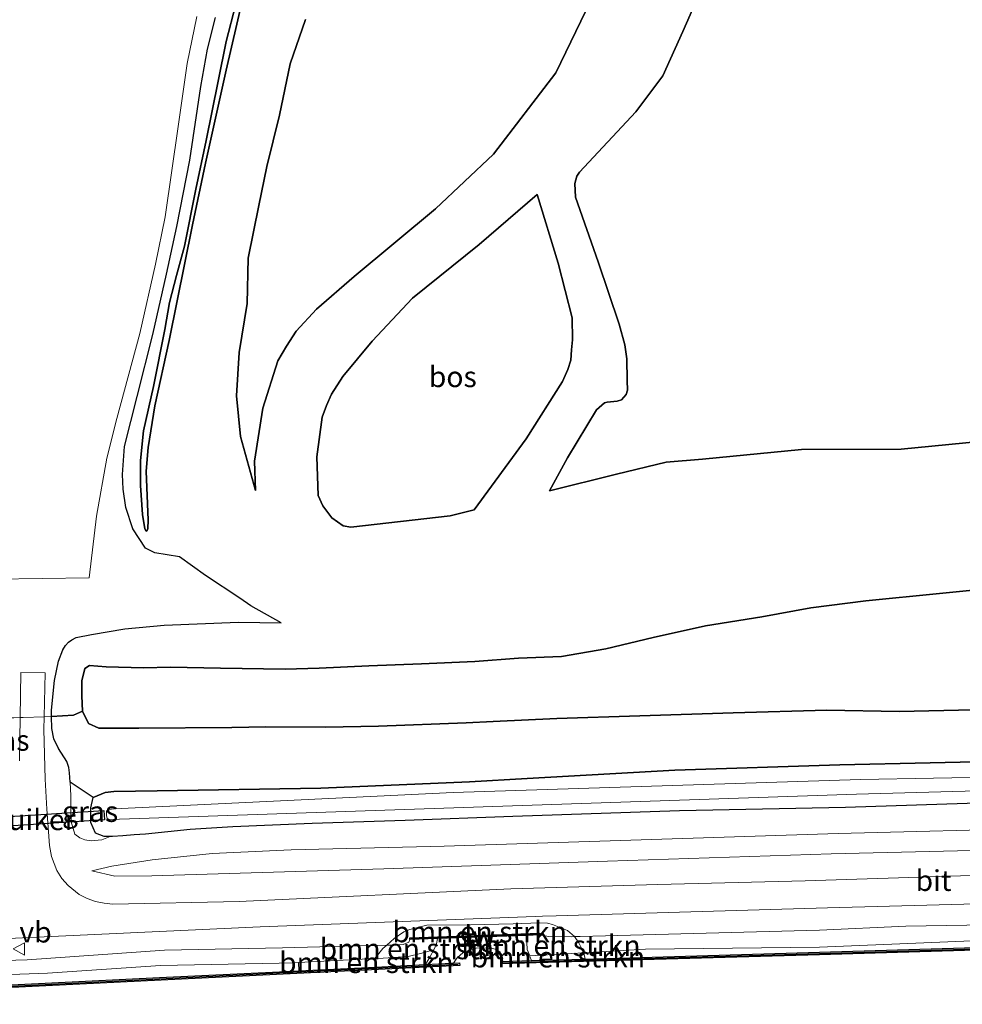
# Model space of a CAD drawing. Units: metres. Extents: x 209987 to 220001, y 463259 to 466284.
# Drawn here: x 215804 to 215918, y 464574 to 464692 of the extents above; entities that cross this region are included whole.
import ezdxf
from ezdxf.enums import TextEntityAlignment as Align

# ---------------------------------------------------------------- set-up
doc = ezdxf.new("R2010")
doc.units = ezdxf.units.M
doc.linetypes.add('IE-TERREINAFSCHEIDING', pattern=[10, 8, -2])
doc.layers.get('0').update_dxf_attribs({"lineweight": 25})
for name, color, linetype, lineweight in [('B-ME-GC-DAMWAND-GV-B6', 10, 'Continuous', 25), ('B-ME-GC-DAMWAND-L-B1', 10, 'Continuous', 25), ('B-ME-GR-BOMENSTRUIKEN-GV-B6', 93, 'Continuous', 18), ('B-ME-GR-BOS-GV-B6', 10, 'Continuous', 25), ('B-ME-GW-INSTEEKWATERGANG-L-B1', 10, 'Continuous', 25), ('B-ME-GW-KRUINLIJN-L-B1', 93, 'Continuous', 18), ('B-ME-GW-TEENLIJN-L-B1', 93, 'Continuous', 18), ('B-ME-IE-GRASLAND-GV-B6', 93, 'Continuous', 18), ('B-ME-IE-GRONDWERKLIJN-GROND_INGERICHT-GV-B6', 253, 'Continuous', 18), ('B-ME-IE-TERREINAFSCHEIDING-DOORGANG-L-B1', 8, 'IE-TERREINAFSCHEIDING-KUNSTMATIG-OPEN', 18), ('B-ME-IE-TERREINAFSCHEIDING-RASTERHEKWERK-L-B1', 8, 'IE-TERREINAFSCHEIDING', 18), ('B-ME-KW-DUIKER-GV-B6', 10, 'Continuous', 25), ('B-ME-OB-BEKLEDING-GV-B6', 253, 'Continuous', 18), ('B-ME-OB-WATERLIJN-L-B1', 133, 'OB-WATERLIJN', 18), ('B-ME-OG-WATER-GV-B6', 153, 'Continuous', 18), ('B-ME-VH-VERH_SOORT-BITUMEN-GV-B6', 8, 'IE-TERREINAFSCHEIDING-NATUURLIJK-HOUTWAL', 18), ('B-ME-VW-MEUBILAIR_WEGMEUBILAIR-VERKEERSBORD-S-B1', 8, 'Continuous', 18)]:
    doc.layers.add(name, color=color, linetype=linetype, lineweight=lineweight)
doc.styles.add('NLCS-ISO', font='NLCS-ISO.TTF')
doc.linetypes.add('IE-TERREINAFSCHEIDING-KUNSTMATIG-OPEN', pattern='A,7,-1.5,[67,NLCS.SHX,S=0.75,R=0,X=0,Y=0],-1.5', length=10)
doc.linetypes.add('IE-TERREINAFSCHEIDING-NATUURLIJK-HOUTWAL', pattern='A,7,-1.5,[67,NLCS.SHX,S=0.75,R=45,X=0,Y=0],-1.5,7,-1.5,[70,NLCS.SHX,S=0.75,R=0,X=0,Y=0],-1.5', length=20)
doc.linetypes.add('OB-WATERLIJN', pattern='A,10,[32,NLCS.SHX,S=2,R=0,X=0,Y=0],-12', length=22)

# ---------------------------------------------------------------- blocks, each defined once
blk = doc.blocks.new('verkeersbord')
for p, q in [((0, 0.75), (-0.75, -0.625)), ((0.75, -0.625), (0, 0.75)), ((-0.75, -0.625), (0.75, -0.625))]:
    blk.add_line(p, q)

msp = doc.modelspace()

# ---------------------------------------------------------------- linework, layer by layer
at = {"layer": 'B-ME-GC-DAMWAND-GV-B6'}
for points in [[(215854.523, 464581.539, 10.649), (215851.197, 464581.425, 11.292), (215851.198, 464581.626, 11.37), (215866.781, 464582.159, 11.305), (215866.837, 464581.96, 11.219), (215865.229, 464581.906, 10.649), (215854.523, 464581.539, 10.649)], [(215940.777, 464580.78, 10.129), (215900.495, 464579.567, 10.129), (215862.142, 464578.463, 10.129), (215862.133, 464578.763, 10.129), (215862.36, 464578.77, 10.129), (215865.842, 464578.87, 10.376), (215872.296, 464579.056, 10.316), (215900.486, 464579.867, 10.055), (215940.768, 464581.08, 10.457)], [(215743.642, 464572.257, 10.129), (215738.278, 464571.796, 10.129), (215738.213, 464572.091, 10.576), (215743.62, 464572.556, 10.58), (215746.137, 464572.7017, 10.5786), (215769.345, 464574.045, 10.566), (215795.071, 464575.535, 10.551), (215821.056, 464576.815, 10.449), (215835.4905, 464577.526, 10.3923), (215837.835, 464577.6415, 10.3831), (215847.041, 464578.095, 10.347), (215853.066, 464578.392, 10.323), (215856.21, 464578.544, 10.335), (215856.458, 464578.559, 10.129), (215857.17, 464578.594, 10.129), (215857.185, 464578.294, 10.129), (215826.136, 464576.764, 10.129), (215795.087, 464575.235, 10.129), (215769.364, 464573.746, 10.129), (215743.642, 464572.257, 10.129)]]:
    msp.add_polyline3d(points, dxfattribs=at)
at = {"layer": 'B-ME-GC-DAMWAND-L-B1'}
for points in [[(215862.2832, 464578.6177, 10.376), (215865.8463, 464578.7201, 10.376), (215872.3003, 464578.9061, 10.316), (215900.4904, 464579.7171, 10.055), (215940.7727, 464580.9301, 10.457), (215964.6757, 464581.703, 10.481), (215982.6613, 464582.0165, 10.4775), (215985.4795, 464582.0656, 10.477), (215985.476, 464583.0486, 10.653), (215985.469, 464584.8615, 11.033), (215985.4684, 464585.0906, 11.1081), (215987.0103, 464585.1275, 11.0347), (215987.0201, 464584.8956, 10.99), (215987.0971, 464583.0907, 10.641), (215987.1393, 464582.0944, 10.477), (215987.8397, 464582.107, 10.477), (215989.5236, 464582.1605, 10.4786), (216005.9051, 464582.6801, 10.494), (216025.9551, 464583.1321, 10.51), (216049.3572, 464583.8901, 10.575)], [(215866.724, 464582.0453, 11.2573), (215865.2069, 464582.0089, 10.6763), (215854.531, 464581.6206, 10.6763), (215851.3253, 464581.5227, 11.3415)], [(215738.2456, 464571.9432, 10.576), (215743.6308, 464572.4064, 10.58), (215746.1456, 464572.5519, 10.5786), (215769.3537, 464573.8953, 10.566), (215795.079, 464575.3852, 10.551), (215821.0634, 464576.6652, 10.449), (215835.4979, 464577.3762, 10.3923), (215847.0484, 464577.9452, 10.347), (215853.0734, 464578.2422, 10.323), (215857.0232, 464578.4331, 10.323)]]:
    msp.add_polyline3d(points, dxfattribs=at)
at = {"layer": 'B-ME-GR-BOMENSTRUIKEN-GV-B6'}
for points in [[(215870.1476, 464582.4758, 11.2953), (215870.9968, 464581.7524, 11.1504), (215870.616, 464581.742, 11.15), (215867.869, 464581.76, 11.174), (215866.837, 464581.96, 11.219), (215866.781, 464582.159, 11.305), (215851.198, 464581.626, 11.37), (215851.197, 464581.425, 11.292), (215851.047, 464581.108, 11.207), (215850.39, 464580.821, 11.207), (215849.117, 464580.737, 11.178), (215848.4158, 464580.7241, 11.1799), (215849.2795, 464581.5333, 11.2889), (215850.449, 464582.345, 11.3969), (215851.2004, 464582.6073, 11.4629), (215853.2303, 464583.1429, 11.4599), (215858.4852, 464583.1708, 11.4779), (215863.6427, 464583.2924, 11.4539), (215866.8009, 464583.4362, 11.4689), (215867.7512, 464583.3868, 11.4599), (215868.3543, 464583.2267, 11.4479), (215870.1476, 464582.4758, 11.2953)], [(215867.869, 464581.76, 11.174), (215870.616, 464581.742, 11.15), (215870.9968, 464581.7524, 11.1504), (215871.5481, 464581.0128, 11.064), (215872.138, 464579.818, 10.252), (215866.306, 464579.468, 10.254), (215865.613, 464579.455, 10.538), (215865.321, 464580.187, 10.563), (215865.229, 464581.906, 10.649), (215866.837, 464581.96, 11.219), (215867.869, 464581.76, 11.174)], [(215847.97, 464579.165, 10.453), (215846.956, 464579.114, 10.439), (215847.9323, 464580.3159, 11.123), (215848.4158, 464580.7241, 11.1799), (215849.117, 464580.737, 11.178), (215850.39, 464580.821, 11.207), (215851.047, 464581.108, 11.207), (215851.197, 464581.425, 11.292), (215854.523, 464581.539, 10.649), (215854.398, 464580.886, 10.563), (215854.071, 464580.166, 10.507), (215852.457, 464579.736, 10.514), (215850.972, 464579.382, 10.494), (215847.97, 464579.165, 10.453)], [(215847.041, 464578.095, 10.347), (215837.835, 464577.6415, 10.3831), (215837.7832, 464578.6491, 10.316), (215846.956, 464579.114, 10.439), (215847.97, 464579.165, 10.453), (215850.972, 464579.382, 10.494), (215852.457, 464579.736, 10.514), (215854.071, 464580.166, 10.507), (215853.632, 464579.377, 10.417), (215853.066, 464578.392, 10.323), (215847.041, 464578.095, 10.347)], [(215872.296, 464579.056, 10.316), (215865.842, 464578.87, 10.376), (215865.649, 464579.365, 10.535), (215865.613, 464579.455, 10.538), (215866.306, 464579.468, 10.254), (215872.138, 464579.818, 10.252), (215872.296, 464579.056, 10.316)]]:
    msp.add_polyline3d(points, dxfattribs=at)
at = {"layer": 'B-ME-GR-BOS-GV-B6'}
for points in [[(215830.2379, 464694.0734, 12.0196), (215829.0733, 464689.5675, 12.0646), (215828.1183, 464684.7859, 12.0286), (215826.6577, 464677.6525, 12.0616), (215825.4195, 464671.7677, 12.1006), (215824.0542, 464664.9125, 12.2746), (215823.0944, 464661.3917, 12.4756), (215822.2607, 464658.123, 12.5836), (215821.7062, 464654.8881, 12.6796), (215820.3097, 464648.0022, 13.0186), (215819.1434, 464642.6696, 13.2826), (215818.7669, 464639.0921, 13.2976), (215818.7622, 464636.0954, 13.2076), (215818.9907, 464632.5749, 13.0966), (215819.2759, 464630.8674, 13.0066), (215819.444, 464630.5766, 13.0156), (215819.5686, 464630.6479, 13.0276), (215819.6638, 464630.9158, 13.0426), (215819.6989, 464631.9041, 13.0761), (215819.4648, 464637.8135, 13.2111), (215819.6697, 464640.6535, 13.3111), (215820.5047, 464645.7013, 13.1761), (215822.2244, 464653.5403, 12.7711), (215825.0121, 464667.493, 12.2061), (215826.5906, 464674.9112, 11.9911), (215829.0881, 464686.1193, 12.0211), (215830.3747, 464691.6283, 12.1411), (215831.3505, 464696.0119, 12.0411)], [(215831.3505, 464696.0119, 12.0411), (215830.3747, 464691.6283, 12.1411), (215829.0881, 464686.1193, 12.0211), (215826.5906, 464674.9112, 11.9911), (215825.0121, 464667.493, 12.2061), (215822.2244, 464653.5403, 12.7711), (215820.5047, 464645.7013, 13.1761), (215819.6697, 464640.6535, 13.3111), (215819.4648, 464637.8135, 13.2111), (215819.6989, 464631.9041, 13.0761), (215819.6638, 464630.9158, 13.0426), (215819.5686, 464630.6479, 13.0276), (215819.444, 464630.5766, 13.0156), (215819.2759, 464630.8674, 13.0066), (215818.9907, 464632.5749, 13.0966), (215818.7622, 464636.0954, 13.2076), (215818.7669, 464639.0921, 13.2976), (215819.1434, 464642.6696, 13.2826), (215820.3097, 464648.0022, 13.0186), (215821.7062, 464654.8881, 12.6796), (215822.2607, 464658.123, 12.5836), (215823.0944, 464661.3917, 12.4756), (215824.0542, 464664.9125, 12.2746), (215825.4195, 464671.7677, 12.1006), (215826.6577, 464677.6525, 12.0616), (215828.1183, 464684.7859, 12.0286), (215829.0733, 464689.5675, 12.0646), (215830.2379, 464694.0734, 12.0196)], [(215872.9874, 464694.4797, 10.9736), (215868.7637, 464685.7989, 10.9995), (215861.273, 464675.9715, 11.1291), (215854.2611, 464669.4146, 11.0513), (215844.4927, 464661.2412, 10.6798), (215839.9662, 464657.3228, 10.6712), (215837.5078, 464654.6878, 10.7489), (215836.3467, 464652.8846, 10.8267), (215835.2806, 464651.0837, 10.818), (215833.4883, 464645.4149, 10.8353), (215832.4812, 464639.0059, 11.034)], [(215854.2611, 464669.4146, 11.0513), (215861.273, 464675.9715, 11.1291), (215868.7637, 464685.7989, 10.9995), (215872.9874, 464694.4797, 10.9736)], [(215885.6357, 464694.4044, 9.3854), (215884.0405, 464690.7509, 9.3202), (215881.6535, 464685.4205, 9.4124), (215878.3859, 464681.0927, 9.5794), (215871.5996, 464673.8236, 9.3721), (215871.2885, 464673.3346, 9.3548), (215871.0632, 464672.4762, 9.3836), (215871.1224, 464670.8225, 9.3375), (215873.8721, 464663.0322, 9.3431), (215876.3933, 464655.5163, 9.3431), (215877.0624, 464653.0394, 9.3777), (215877.292, 464651.3377, 9.4209), (215877.3308, 464648.7198, 9.3777), (215877.3697, 464647.5607, 9.395), (215877.2311, 464647.0374, 9.4209), (215876.669, 464646.399, 9.49), (215876.1433, 464646.2449, 9.5073), (215874.958, 464646.1342, 9.4986), (215874.6155, 464646.0273, 9.5246), (215873.6449, 464645.216, 9.5246), (215870.1628, 464639.4218, 9.4727), (215867.9957, 464635.4264, 9.7274), (215876.059, 464637.4502, 9.5186), (215882.027, 464638.8945, 9.3602), (215886.4213, 464639.2558, 9.4178), (215898.3214, 464640.4113, 9.2378), (215910.3167, 464640.4803, 9.067), (215932.885, 464642.667, 9.509)], [(215876.059, 464637.4502, 9.5186), (215867.9957, 464635.4264, 9.7274), (215870.1628, 464639.4218, 9.4727), (215873.6449, 464645.216, 9.5246), (215874.6155, 464646.0273, 9.5246), (215874.958, 464646.1342, 9.4986), (215876.1433, 464646.2449, 9.5073), (215876.669, 464646.399, 9.49), (215877.2311, 464647.0374, 9.4209), (215877.3697, 464647.5607, 9.395), (215877.3308, 464648.7198, 9.3777), (215877.292, 464651.3377, 9.4209), (215877.0624, 464653.0394, 9.3777), (215876.3933, 464655.5163, 9.3431), (215873.8721, 464663.0322, 9.3431), (215871.1224, 464670.8225, 9.3375), (215871.0632, 464672.4762, 9.3836), (215871.2885, 464673.3346, 9.3548), (215871.5996, 464673.8236, 9.3721), (215878.3859, 464681.0927, 9.5794), (215881.6535, 464685.4205, 9.4124), (215884.0405, 464690.7509, 9.3202), (215885.6357, 464694.4044, 9.3854)], [(215923.813, 464623.95, 13.763), (215906.082, 464622.185, 13.728), (215899.475, 464621.368, 13.647), (215893.56, 464620.261, 13.545), (215886.761, 464619.17, 13.48), (215880.491, 464617.776, 13.427), (215874.7589, 464616.4294, 13.5133), (215869.438, 464615.501, 13.4804), (215864.273, 464615.302, 13.423), (215858.999, 464614.884, 13.608), (215852.586, 464614.599, 13.435), (215846.252, 464614.368, 13.439), (215840.265, 464614.098, 13.512), (215836.169, 464613.986, 13.496), (215828.384, 464614.086, 13.516), (215822.366, 464614.21, 13.704), (215819.145, 464614.142, 13.533), (215814.6127, 464614.2363, 13.6098), (215812.6094, 464614.3941, 13.7388), (215812.054, 464614.034, 13.789), (215811.707, 464612.561, 13.899), (215811.692, 464610.748, 14.001), (215811.771, 464608.9, 14.025), (215810.6924, 464608.4188, 13.8674), (215808.0468, 464608.248, 12.6285), (215808.0552, 464609.0299, 12.6701), (215808.4259, 464612.6096, 12.8863), (215808.8916, 464614.9126, 12.8927), (215809.4288, 464616.2896, 12.964), (215809.7307, 464616.8126, 13.0152), (215810.0877, 464617.2128, 13.0282), (215810.5066, 464617.5067, 13.0329), (215811.0376, 464617.7633, 13.0347), (215812.8838, 464618.1443, 12.8913), (215816.8901, 464618.8264, 12.7956), (215821.6182, 464619.2767, 12.8191), (215830.5717, 464619.6289, 12.4682), (215835.6923, 464619.5544, 12.367), (215832.0517, 464621.6088, 12.2352), (215830.7206, 464622.5074, 12.22), (215826.6034, 464625.2663, 12.2685), (215823.4622, 464627.48, 12.4128), (215820.5034, 464627.9679, 12.5745), (215819.3742, 464628.557, 12.6706), (215817.8431, 464630.8627, 12.6706), (215817.0001, 464633.444, 12.6305), (215816.6709, 464635.6627, 12.625), (215816.6091, 464637.4288, 12.5256), (215816.8319, 464640.7738, 12.4152), (215818.3772, 464646.7995, 12.2091), (215820.2367, 464654.2606, 11.9483), (215821.8747, 464661.5547, 11.7112), (215823.1362, 464667.2911, 11.6975), (215824.6827, 464675.2718, 11.5853), (215826.0424, 464684.1393, 11.2734), (215826.8175, 464688.6465, 11.1695), (215827.7863, 464692.4612, 10.9706)], [(215838.61, 464692.196, 10.274), (215836.768, 464686.857, 10.286), (215835.49, 464680.698, 10.36), (215833.985, 464674.52, 10.421), (215833.022, 464669.792, 10.437), (215831.724, 464663.485, 10.518), (215831.622, 464657.994, 10.624), (215830.638, 464652.099, 10.702), (215830.325, 464646.875, 10.763), (215830.789, 464641.99, 10.808), (215832.5913, 464635.5024, 11.1118), (215832.4812, 464639.0059, 11.034), (215833.4883, 464645.4149, 10.8353), (215835.2806, 464651.0837, 10.818), (215836.3467, 464652.8846, 10.8267), (215837.5078, 464654.6878, 10.7489), (215839.9662, 464657.3228, 10.6712), (215844.4927, 464661.2412, 10.6798), (215854.2611, 464669.4146, 11.0513)], [(215832.4812, 464639.0059, 11.034), (215832.5913, 464635.5024, 11.1118), (215830.789, 464641.99, 10.808), (215830.325, 464646.875, 10.763), (215830.638, 464652.099, 10.702), (215831.622, 464657.994, 10.624), (215831.724, 464663.485, 10.518), (215833.022, 464669.792, 10.437), (215833.985, 464674.52, 10.421), (215835.49, 464680.698, 10.36), (215836.768, 464686.857, 10.286), (215838.61, 464692.196, 10.274)], [(215869.0339, 464662.8501, 9.8642), (215866.5104, 464671.1219, 9.9362), (215859.5296, 464665.117, 10.217), (215851.522, 464658.6609, 10.2674), (215846.6496, 464653.4552, 10.1738), (215843.1139, 464649.2248, 10.1522), (215841.7598, 464647.0806, 10.109), (215841.134, 464645.7267, 10.109), (215840.6401, 464644.2977, 10.109), (215839.9993, 464639.5385, 10.1954), (215840.1561, 464634.88, 10.2674), (215840.7061, 464633.6536, 10.3322), (215841.8096, 464632.196, 10.361), (215843.149, 464631.2491, 10.325), (215844.0643, 464631.06, 10.3034), (215856.0398, 464632.4256, 10.037), (215858.9106, 464633.1462, 9.9626), (215865.1748, 464641.6906, 10.0082), (215869.5683, 464648.6129, 10.0154), (215870.2076, 464650.0437, 9.9866), (215870.5832, 464651.1891, 9.9434), (215870.6657, 464652.4142, 9.9002), (215870.7751, 464653.6131, 9.8498), (215870.7266, 464656.2898, 9.8354), (215869.0339, 464662.8501, 9.8642)], [(215856.0398, 464632.4256, 10.037), (215844.0643, 464631.06, 10.3034), (215843.149, 464631.2491, 10.325), (215841.8096, 464632.196, 10.361), (215840.7061, 464633.6536, 10.3322), (215840.1561, 464634.88, 10.2674), (215839.9993, 464639.5385, 10.1954), (215840.6401, 464644.2977, 10.109), (215841.134, 464645.7267, 10.109), (215841.7598, 464647.0806, 10.109), (215843.1139, 464649.2248, 10.1522), (215846.6496, 464653.4552, 10.1738), (215851.522, 464658.6609, 10.2674), (215859.5296, 464665.117, 10.217), (215866.5104, 464671.1219, 9.9362), (215869.0339, 464662.8501, 9.8642), (215870.7266, 464656.2898, 9.8354), (215870.7751, 464653.6131, 9.8498), (215870.6657, 464652.4142, 9.9002), (215870.5832, 464651.1891, 9.9434), (215870.2076, 464650.0437, 9.9866), (215869.5683, 464648.6129, 10.0154), (215865.1748, 464641.6906, 10.0082), (215858.9106, 464633.1462, 9.9626), (215856.0398, 464632.4256, 10.037)], [(215932.885, 464642.667, 9.509), (215910.3167, 464640.4803, 9.067), (215898.3214, 464640.4113, 9.2378), (215886.4213, 464639.2558, 9.4178), (215882.027, 464638.8945, 9.3602), (215876.059, 464637.4502, 9.5186)], [(215936.938, 464609.461, 14.017), (215910.084, 464608.878, 14.061), (215901.377, 464609.046, 14.07), (215890.108, 464608.692, 14.07), (215878.876, 464608.343, 13.985), (215868.869, 464608.016, 13.932), (215861.2147, 464607.6458, 13.892), (215857.972, 464607.489, 13.875), (215847.428, 464607.115, 13.822), (215841.023, 464606.98, 13.862), (215833.854, 464607.04, 13.883), (215829.757, 464606.944, 13.875), (215818.579, 464606.85, 13.81), (215813.767, 464606.86, 14.07), (215812.508, 464607.421, 14.038), (215811.771, 464608.9, 14.025), (215811.692, 464610.748, 14.001), (215811.707, 464612.561, 13.899), (215812.054, 464614.034, 13.789), (215812.6094, 464614.3941, 13.7388), (215814.6127, 464614.2363, 13.6098), (215819.145, 464614.142, 13.533), (215822.366, 464614.21, 13.704), (215828.384, 464614.086, 13.516), (215836.169, 464613.986, 13.496), (215840.265, 464614.098, 13.512), (215846.252, 464614.368, 13.439), (215852.586, 464614.599, 13.435), (215858.999, 464614.884, 13.608), (215864.273, 464615.302, 13.423), (215869.438, 464615.501, 13.4804), (215874.7589, 464616.4294, 13.5133), (215880.491, 464617.776, 13.427), (215886.761, 464619.17, 13.48), (215893.56, 464620.261, 13.545), (215899.475, 464621.368, 13.647), (215906.082, 464622.185, 13.728), (215923.813, 464623.95, 13.763)], [(215935.551, 464603.166, 10.105), (215902.951, 464602.463, 10.274), (215883.081, 464601.784, 10.327), (215865.2893, 464600.7815, 10.1553), (215858.3684, 464600.3916, 10.0885), (215840.4799, 464599.6278, 10.0075), (215820.7725, 464599.3294, 10.093), (215815.5698, 464599.2286, 10.171), (215814.524, 464599.123, 10.186), (215813.079, 464598.505, 10.368), (215810.302, 464600.368, 11.968), (215810.2356, 464601.5022, 11.991), (215810.1285, 464602.1212, 12.0876), (215809.8866, 464602.8305, 12.1547), (215808.8787, 464604.4189, 12.5075), (215808.3366, 464605.577, 12.5305), (215808.0828, 464606.8285, 12.577), (215808.0468, 464608.248, 12.6285), (215810.6924, 464608.4188, 13.8674), (215811.771, 464608.9, 14.025), (215812.508, 464607.421, 14.038), (215813.767, 464606.86, 14.07), (215818.579, 464606.85, 13.81), (215829.757, 464606.944, 13.875), (215833.854, 464607.04, 13.883), (215841.023, 464606.98, 13.862), (215847.428, 464607.115, 13.822), (215857.972, 464607.489, 13.875), (215861.2147, 464607.6458, 13.892), (215868.869, 464608.016, 13.932), (215878.876, 464608.343, 13.985), (215890.108, 464608.692, 14.07), (215901.377, 464609.046, 14.07), (215910.084, 464608.878, 14.061), (215936.938, 464609.461, 14.017)]]:
    msp.add_polyline3d(points, dxfattribs=at)
at = {"layer": 'B-ME-GW-INSTEEKWATERGANG-L-B1'}
msp.add_polyline3d([(215937.814, 464598.442, 9.897), (215903.642, 464597.324, 9.765), (215883.635, 464596.89, 9.724), (215863.586, 464596.206, 9.785), (215850.616, 464595.756, 9.891), (215839.41, 464595.368, 9.916), (215829.898, 464594.989, 9.936), (215824.752, 464594.652, 9.997), (215822.051, 464594.362, 10.148), (215819.364, 464594.113, 10.209), (215818.002, 464594.011, 10.307), (215816.632, 464593.9, 10.331), (215815.403, 464593.834, 10.351), (215815.098, 464593.826, 10.351), (215814.389, 464593.806, 10.351), (215813.347, 464594.23, 10.356), (215812.766, 464595.489, 10.36), (215812.783, 464597.266, 10.364), (215813.079, 464598.505, 10.368), (215814.524, 464599.123, 10.186), (215815.5698, 464599.2286, 10.171), (215820.7725, 464599.3294, 10.093), (215840.4799, 464599.6278, 10.0075), (215858.3684, 464600.3916, 10.0885), (215865.2893, 464600.7815, 10.1553), (215883.081, 464601.784, 10.327), (215902.951, 464602.463, 10.274), (215935.551, 464603.166, 10.105)], dxfattribs=at)
at = {"layer": 'B-ME-GW-KRUINLIJN-L-B1'}
for points in [[(215830.2379, 464694.0734, 12.0196), (215829.0733, 464689.5675, 12.0646), (215828.1183, 464684.7859, 12.0286), (215826.6577, 464677.6525, 12.0616), (215825.4195, 464671.7677, 12.1006), (215824.0542, 464664.9125, 12.2746), (215823.0944, 464661.3917, 12.4756), (215822.2607, 464658.123, 12.5836), (215821.7062, 464654.8881, 12.6796), (215820.3097, 464648.0022, 13.0186), (215819.1434, 464642.6696, 13.2826), (215818.7669, 464639.0921, 13.2976), (215818.7622, 464636.0954, 13.2076), (215818.9907, 464632.5749, 13.0966), (215819.2759, 464630.8674, 13.0066), (215819.444, 464630.5766, 13.0156), (215819.5686, 464630.6479, 13.0276), (215819.6638, 464630.9158, 13.0426), (215819.6989, 464631.9041, 13.0761), (215819.4648, 464637.8135, 13.2111), (215819.6697, 464640.6535, 13.3111), (215820.5047, 464645.7013, 13.1761), (215822.2244, 464653.5403, 12.7711), (215825.0121, 464667.493, 12.2061), (215826.5906, 464674.9112, 11.9911), (215829.0881, 464686.1193, 12.0211), (215830.3747, 464691.6283, 12.1411), (215831.3505, 464696.0119, 12.0411)], [(215872.9874, 464694.4797, 10.9736), (215868.7637, 464685.7989, 10.9995), (215861.273, 464675.9715, 11.1291), (215854.2611, 464669.4146, 11.0513), (215844.4927, 464661.2412, 10.6798), (215839.9662, 464657.3228, 10.6712), (215837.5078, 464654.6878, 10.7489), (215836.3467, 464652.8846, 10.8267), (215835.2806, 464651.0837, 10.818), (215833.4883, 464645.4149, 10.8353), (215832.4812, 464639.0059, 11.034), (215832.5913, 464635.5024, 11.1118)], [(215858.9106, 464633.1462, 9.9626), (215865.1748, 464641.6906, 10.0082), (215869.5683, 464648.6129, 10.0154), (215870.2076, 464650.0437, 9.9866), (215870.5832, 464651.1891, 9.9434), (215870.6657, 464652.4142, 9.9002), (215870.7751, 464653.6131, 9.8498), (215870.7266, 464656.2898, 9.8354), (215869.0339, 464662.8501, 9.8642), (215866.5104, 464671.1219, 9.9362)], [(215835.6923, 464619.5544, 12.367), (215832.0517, 464621.6088, 12.2352), (215830.7206, 464622.5074, 12.22), (215826.6034, 464625.2663, 12.2685), (215823.4622, 464627.48, 12.4128)], [(215923.813, 464623.95, 13.763), (215906.082, 464622.185, 13.728), (215899.475, 464621.368, 13.647), (215893.56, 464620.261, 13.545), (215886.761, 464619.17, 13.48), (215880.491, 464617.776, 13.427), (215874.7589, 464616.4294, 13.5133), (215869.438, 464615.501, 13.4804), (215864.273, 464615.302, 13.423), (215858.999, 464614.884, 13.608), (215852.586, 464614.599, 13.435), (215846.252, 464614.368, 13.439), (215840.265, 464614.098, 13.512), (215836.169, 464613.986, 13.496), (215828.384, 464614.086, 13.516), (215822.366, 464614.21, 13.704), (215819.145, 464614.142, 13.533), (215814.6127, 464614.2363, 13.6098), (215812.6094, 464614.3941, 13.7388), (215812.054, 464614.034, 13.789), (215811.707, 464612.561, 13.899), (215811.692, 464610.748, 14.001), (215811.771, 464608.9, 14.025), (215812.508, 464607.421, 14.038), (215813.767, 464606.86, 14.07), (215818.579, 464606.85, 13.81), (215829.757, 464606.944, 13.875), (215833.854, 464607.04, 13.883), (215841.023, 464606.98, 13.862), (215847.428, 464607.115, 13.822), (215857.972, 464607.489, 13.875), (215861.2147, 464607.6458, 13.892), (215868.869, 464608.016, 13.932), (215878.876, 464608.343, 13.985), (215890.108, 464608.692, 14.07), (215901.377, 464609.046, 14.07), (215910.084, 464608.878, 14.061), (215936.938, 464609.461, 14.017)], [(215815.098, 464593.826, 10.351), (215814.127, 464593.408, 10.677), (215812.831, 464593.278, 10.877), (215812.078, 464593.404, 11.186), (215811.476, 464593.636, 11.382), (215810.864, 464594.109, 11.443), (215810.404, 464595.591, 11.602), (215810.386, 464596.993, 11.789), (215810.38, 464598.72, 11.871), (215810.302, 464600.368, 11.968), (215810.2356, 464601.5022, 11.991), (215810.1285, 464602.1212, 12.0876), (215809.8866, 464602.8305, 12.1547)], [(215812.913, 464589.67, 11.211), (215815.677, 464589.049, 11.215), (215820.145, 464589.094, 11.203), (215848.046, 464589.928, 11.162), (215874.973, 464590.833, 11.154), (215901.9, 464591.739, 11.146), (215927.257, 464592.341, 11.146), (215951.666, 464592.433, 11.183), (215979.196, 464593.22, 11.211), (216007.339, 464594.167, 11.267), (216033.465, 464594.917, 11.239), (216063.33, 464595.874, 11.118), (216084.28, 464596.05, 11.109), (216105.764, 464595.937, 11.117)], [(215866.837, 464581.96, 11.219), (215867.869, 464581.76, 11.174), (215870.616, 464581.742, 11.15), (215870.9968, 464581.7524, 11.1504), (215871.68, 464581.771, 11.151), (215900.51, 464582.553, 11.166), (215910.885, 464583.035, 11.294), (215925.576, 464583.238, 11.318), (215942.43, 464583.743, 11.302), (215958.346, 464584.203, 11.269), (215977.59, 464584.692, 11.274), (215983.2536, 464584.8158, 11.0974), (215985.319, 464584.861, 11.033)], [(215737.601, 464574.84, 11.291), (215773.986, 464577.109, 11.174), (215794.061, 464578.625, 11.162), (215805.123, 464578.973, 11.199), (215821.647, 464580.114, 11.207), (215835.851, 464580.394, 11.207), (215846.372, 464580.686, 11.186), (215846.896, 464580.696, 11.184), (215848.4158, 464580.7241, 11.1799), (215849.117, 464580.737, 11.178), (215850.39, 464580.821, 11.207), (215851.047, 464581.108, 11.207), (215851.197, 464581.425, 11.292)]]:
    msp.add_polyline3d(points, dxfattribs=at)
at = {"layer": 'B-ME-GW-TEENLIJN-L-B1'}
for points in [[(215932.885, 464642.667, 9.509), (215910.3167, 464640.4803, 9.067), (215898.3214, 464640.4113, 9.2378), (215886.4213, 464639.2558, 9.4178), (215882.027, 464638.8945, 9.3602), (215876.059, 464637.4502, 9.5186), (215867.9957, 464635.4264, 9.7274), (215870.1628, 464639.4218, 9.4727), (215873.6449, 464645.216, 9.5246), (215874.6155, 464646.0273, 9.5246), (215874.958, 464646.1342, 9.4986), (215876.1433, 464646.2449, 9.5073), (215876.669, 464646.399, 9.49), (215877.2311, 464647.0374, 9.4209), (215877.3697, 464647.5607, 9.395), (215877.3308, 464648.7198, 9.3777), (215877.292, 464651.3377, 9.4209), (215877.0624, 464653.0394, 9.3777), (215876.3933, 464655.5163, 9.3431), (215873.8721, 464663.0322, 9.3431), (215871.1224, 464670.8225, 9.3375), (215871.0632, 464672.4762, 9.3836), (215871.2885, 464673.3346, 9.3548), (215871.5996, 464673.8236, 9.3721), (215878.3859, 464681.0927, 9.5794), (215881.6535, 464685.4205, 9.4124), (215884.0405, 464690.7509, 9.3202), (215885.6357, 464694.4044, 9.3854)], [(215823.4622, 464627.48, 12.4128), (215820.5034, 464627.9679, 12.5745), (215819.3742, 464628.557, 12.6706), (215817.8431, 464630.8627, 12.6706), (215817.0001, 464633.444, 12.6305), (215816.6709, 464635.6627, 12.625), (215816.6091, 464637.4288, 12.5256), (215816.8319, 464640.7738, 12.4152), (215818.3772, 464646.7995, 12.2091), (215820.2367, 464654.2606, 11.9483), (215821.8747, 464661.5547, 11.7112), (215823.1362, 464667.2911, 11.6975), (215824.6827, 464675.2718, 11.5853), (215826.0424, 464684.1393, 11.2734), (215826.8175, 464688.6465, 11.1695), (215827.7863, 464692.4612, 10.9706)], [(215838.61, 464692.196, 10.274), (215836.768, 464686.857, 10.286), (215835.49, 464680.698, 10.36), (215833.985, 464674.52, 10.421), (215833.022, 464669.792, 10.437), (215831.724, 464663.485, 10.518), (215831.622, 464657.994, 10.624), (215830.638, 464652.099, 10.702), (215830.325, 464646.875, 10.763), (215830.789, 464641.99, 10.808), (215832.5913, 464635.5024, 11.1118)], [(215866.5104, 464671.1219, 9.9362), (215859.5296, 464665.117, 10.217), (215851.522, 464658.6609, 10.2674), (215846.6496, 464653.4552, 10.1738), (215843.1139, 464649.2248, 10.1522), (215841.7598, 464647.0806, 10.109), (215841.134, 464645.7267, 10.109), (215840.6401, 464644.2977, 10.109), (215839.9993, 464639.5385, 10.1954), (215840.1561, 464634.88, 10.2674), (215840.7061, 464633.6536, 10.3322), (215841.8096, 464632.196, 10.361), (215843.149, 464631.2491, 10.325), (215844.0643, 464631.06, 10.3034), (215856.0398, 464632.4256, 10.037), (215858.9106, 464633.1462, 9.9626)], [(215809.8866, 464602.8305, 12.1547), (215808.8787, 464604.4189, 12.5075), (215808.3366, 464605.577, 12.5305), (215808.0828, 464606.8285, 12.577), (215808.0468, 464608.248, 12.6285), (215808.0552, 464609.0299, 12.6701), (215808.4259, 464612.6096, 12.8863), (215808.8916, 464614.9126, 12.8927), (215809.4288, 464616.2896, 12.964), (215809.7307, 464616.8126, 13.0152), (215810.0877, 464617.2128, 13.0282), (215810.5066, 464617.5067, 13.0329), (215811.0376, 464617.7633, 13.0347), (215812.8838, 464618.1443, 12.8913), (215816.8901, 464618.8264, 12.7956), (215821.6182, 464619.2767, 12.8191), (215830.5717, 464619.6289, 12.4682), (215835.6923, 464619.5544, 12.367)], [(215812.913, 464589.67, 11.211), (215815.314, 464590.225, 11.052), (215820.166, 464591.022, 10.673), (215827.382, 464591.758, 10.478), (215836.896, 464592.222, 10.27), (215855.311, 464592.633, 10.237), (215879.029, 464593.397, 10.142), (215902.747, 464594.162, 10.046), (215927.972, 464594.803, 9.99), (215951.669, 464595.625, 10.027), (215978.866, 464596.18, 9.962), (216004.601, 464596.975, 9.962), (216028.378, 464597.585, 9.953), (216057.995, 464598.696, 9.897), (216077.717, 464599.033, 9.906), (216088.103, 464598.374, 9.879), (216096.658, 464597.87, 9.897), (216105.29, 464597.928, 9.969)], [(215985.326, 464583.048, 10.653), (215982.7769, 464582.9829, 10.6511), (215954.997, 464582.274, 10.63), (215924.667, 464581.5, 10.608), (215900.51, 464580.487, 10.262), (215879.56, 464580.263, 10.25), (215872.138, 464579.818, 10.252), (215866.306, 464579.468, 10.254), (215865.613, 464579.455, 10.538), (215865.321, 464580.187, 10.563), (215865.229, 464581.906, 10.649)], [(215854.523, 464581.539, 10.649), (215854.398, 464580.886, 10.563), (215854.071, 464580.166, 10.507), (215852.457, 464579.736, 10.514), (215850.972, 464579.382, 10.494), (215847.97, 464579.165, 10.453), (215846.956, 464579.114, 10.439), (215837.7832, 464578.6491, 10.316), (215837.11, 464578.615, 10.307), (215835.4661, 464578.5792, 10.3162), (215821.18, 464578.268, 10.396), (215807.587, 464577.374, 10.425), (215794.22, 464576.857, 10.486), (215775.927, 464575.724, 10.441), (215760.02, 464574.53, 10.425), (215744.2672, 464573.5101, 10.4318), (215741.578, 464573.336, 10.433), (215737.998, 464573.055, 10.434)]]:
    msp.add_polyline3d(points, dxfattribs=at)
at = {"layer": 'B-ME-IE-GRASLAND-GV-B6'}
for points in [[(215801.2279, 464624.8155, 12.8819), (215812.578, 464624.9758, 12.9616), (215813.4743, 464632.3809, 12.6816), (215814.7117, 464639.3904, 12.4696), (215815.8955, 464644.1407, 12.2896), (215818.6827, 464654.375, 11.9576), (215820.5654, 464662.7431, 11.7496), (215821.7366, 464668.4374, 11.6256), (215823.303, 464679.3227, 11.4096), (215824.3663, 464686.9192, 11.1296), (215825.5302, 464692.5791, 10.9896)], [(215827.7863, 464692.4612, 10.9706), (215826.8175, 464688.6465, 11.1695), (215826.0424, 464684.1393, 11.2734), (215824.6827, 464675.2718, 11.5853), (215823.1362, 464667.2911, 11.6975), (215821.8747, 464661.5547, 11.7112), (215820.2367, 464654.2606, 11.9483), (215818.3772, 464646.7995, 12.2091), (215816.8319, 464640.7738, 12.4152), (215816.6091, 464637.4288, 12.5256), (215816.6709, 464635.6627, 12.625), (215817.0001, 464633.444, 12.6305), (215817.8431, 464630.8627, 12.6706), (215819.3742, 464628.557, 12.6706), (215820.5034, 464627.9679, 12.5745), (215823.4622, 464627.48, 12.4128), (215826.6034, 464625.2663, 12.2685), (215830.7206, 464622.5074, 12.22), (215832.0517, 464621.6088, 12.2352)], [(215832.0517, 464621.6088, 12.2352), (215835.6923, 464619.5544, 12.367), (215830.5717, 464619.6289, 12.4682), (215821.6182, 464619.2767, 12.8191), (215816.8901, 464618.8264, 12.7956), (215812.8838, 464618.1443, 12.8913), (215811.0376, 464617.7633, 13.0347), (215810.5066, 464617.5067, 13.0329), (215810.0877, 464617.2128, 13.0282), (215809.7307, 464616.8126, 13.0152), (215809.4288, 464616.2896, 12.964), (215808.8916, 464614.9126, 12.8927), (215808.4259, 464612.6096, 12.8863), (215808.0552, 464609.0299, 12.6701), (215808.0468, 464608.248, 12.6285), (215808.0828, 464606.8285, 12.577), (215808.3366, 464605.577, 12.5305), (215808.8787, 464604.4189, 12.5075), (215809.8866, 464602.8305, 12.1547), (215810.1285, 464602.1212, 12.0876), (215810.2356, 464601.5022, 11.991), (215810.302, 464600.368, 11.968), (215810.38, 464598.72, 11.871), (215810.386, 464596.993, 11.789), (215810.404, 464595.591, 11.602), (215810.864, 464594.109, 11.443), (215811.476, 464593.636, 11.382), (215812.078, 464593.404, 11.186), (215812.831, 464593.278, 10.877), (215814.127, 464593.408, 10.677), (215815.098, 464593.826, 10.351), (215815.403, 464593.834, 10.351), (215816.632, 464593.9, 10.331), (215818.002, 464594.011, 10.307), (215819.364, 464594.113, 10.209), (215822.051, 464594.362, 10.148), (215824.752, 464594.652, 9.997), (215829.898, 464594.989, 9.936), (215839.41, 464595.368, 9.916), (215850.616, 464595.756, 9.891), (215863.586, 464596.206, 9.785), (215883.635, 464596.89, 9.724), (215903.642, 464597.324, 9.765), (215937.814, 464598.442, 9.897)], [(215935.3552, 464589.5963, 11.3062), (215917.4627, 464589.091, 11.3724), (215898.7833, 464588.4685, 11.3955), (215881.0438, 464588.0474, 11.3523), (215863.3246, 464587.4931, 11.3379), (215830.6404, 464585.9815, 11.3724), (215815.4403, 464585.6771, 11.3913), (215814.3918, 464585.7834, 11.3899), (215813.3579, 464586.003, 11.3899), (215812.3568, 464586.3321, 11.3913), (215811.3869, 464586.8234, 11.4093), (215810.0523, 464587.9004, 11.4532), (215809.3047, 464588.7706, 11.4762), (215808.697, 464589.7296, 11.4934), (215808.0577, 464591.3989, 11.5465), (215807.8155, 464592.7208, 11.5863), (215807.4706, 464597.0884, 11.8538), (215807.2797, 464600.7253, 12.0171), (215807.1266, 464606.7017, 12.3647), (215807.1589, 464608.2234, 12.47), (215807.2718, 464613.5405, 12.8382), (215804.3406, 464613.5695, 12.8863), (215804.2672, 464608.1448, 12.5307), (215804.1896, 464602.9477, 12.1434)], [(216048.8738, 464604.411, 8.93), (216023.7463, 464603.6804, 8.93), (215977.7728, 464602.418, 8.93), (215931.7993, 464601.1557, 8.93), (215905.428, 464600.681, 8.93), (215856.392, 464599.126, 8.93), (215815.642, 464597.157, 8.93), (215814.911, 464597.072, 8.93), (215814.664, 464596.869, 8.93), (215814.662, 464596.332, 8.93), (215814.769, 464595.988, 8.93), (215815.078, 464595.87, 8.93), (215860.0145, 464597.385, 8.93), (215904.951, 464598.9, 8.93), (215936.894, 464599.7792, 8.93), (215968.837, 464600.6585, 8.93), (216000.78, 464601.5377, 8.93), (216032.723, 464602.417, 8.93), (216074.5485, 464603.7712, 8.93)], [(215937.814, 464598.442, 9.897), (215903.642, 464597.324, 9.765), (215883.635, 464596.89, 9.724), (215863.586, 464596.206, 9.785), (215850.616, 464595.756, 9.891), (215839.41, 464595.368, 9.916), (215829.898, 464594.989, 9.936), (215824.752, 464594.652, 9.997), (215822.051, 464594.362, 10.148), (215819.364, 464594.113, 10.209), (215818.002, 464594.011, 10.307), (215816.632, 464593.9, 10.331), (215815.403, 464593.834, 10.351), (215815.098, 464593.826, 10.351), (215814.389, 464593.806, 10.351), (215813.347, 464594.23, 10.356), (215812.766, 464595.489, 10.36), (215812.783, 464597.266, 10.364), (215813.079, 464598.505, 10.368), (215814.524, 464599.123, 10.186), (215815.5698, 464599.2286, 10.171), (215820.7725, 464599.3294, 10.093), (215840.4799, 464599.6278, 10.0075), (215858.3684, 464600.3916, 10.0885), (215865.2893, 464600.7815, 10.1553), (215883.081, 464601.784, 10.327), (215902.951, 464602.463, 10.274), (215935.551, 464603.166, 10.105)], [(215813.079, 464598.505, 10.368), (215812.783, 464597.266, 10.364), (215812.766, 464595.489, 10.36), (215813.347, 464594.23, 10.356), (215814.389, 464593.806, 10.351), (215815.098, 464593.826, 10.351), (215814.127, 464593.408, 10.677), (215812.831, 464593.278, 10.877), (215812.078, 464593.404, 11.186), (215811.476, 464593.636, 11.382), (215810.864, 464594.109, 11.443), (215810.404, 464595.591, 11.602), (215810.386, 464596.993, 11.789), (215810.38, 464598.72, 11.871), (215810.302, 464600.368, 11.968), (215813.079, 464598.505, 10.368)], [(215927.972, 464594.803, 9.99), (215902.747, 464594.162, 10.046), (215879.029, 464593.397, 10.142), (215855.311, 464592.633, 10.237), (215836.896, 464592.222, 10.27), (215827.382, 464591.758, 10.478), (215820.166, 464591.022, 10.673), (215815.314, 464590.225, 11.052), (215812.913, 464589.67, 11.211), (215815.677, 464589.049, 11.215), (215820.145, 464589.094, 11.203), (215848.046, 464589.928, 11.162), (215874.973, 464590.833, 11.154), (215901.9, 464591.739, 11.146), (215927.257, 464592.341, 11.146)], [(215927.257, 464592.341, 11.146), (215901.9, 464591.739, 11.146), (215874.973, 464590.833, 11.154), (215848.046, 464589.928, 11.162), (215820.145, 464589.094, 11.203), (215815.677, 464589.049, 11.215), (215812.913, 464589.67, 11.211), (215815.314, 464590.225, 11.052), (215820.166, 464591.022, 10.673), (215827.382, 464591.758, 10.478), (215836.896, 464592.222, 10.27), (215855.311, 464592.633, 10.237), (215879.029, 464593.397, 10.142), (215902.747, 464594.162, 10.046), (215927.972, 464594.803, 9.99)], [(215801.0579, 464581.4558, 11.3111), (215833.1506, 464582.9496, 11.3849), (215866.264, 464584.1966, 11.2119), (215867.1451, 464584.2229, 11.2112), (215868.82, 464584.2728, 11.21), (215883.647, 464584.715, 11.199), (215901.451, 464585.223, 11.227), (215935.795, 464586.14, 11.334), (215970.139, 464587.058, 11.441), (216005.041, 464588.035, 11.398), (216039.943, 464589.012, 11.355), (216070.622, 464589.911, 11.29)], [(215879.56, 464580.263, 10.25), (215872.138, 464579.818, 10.252), (215871.5481, 464581.0128, 11.064), (215870.9968, 464581.7524, 11.1504), (215871.68, 464581.771, 11.151), (215900.51, 464582.553, 11.166), (215910.885, 464583.035, 11.294), (215925.576, 464583.238, 11.318), (215942.43, 464583.743, 11.302), (215958.346, 464584.203, 11.269), (215977.59, 464584.692, 11.274), (215983.2536, 464584.8158, 11.0974), (215982.7769, 464582.9829, 10.6511), (215954.997, 464582.274, 10.63), (215924.667, 464581.5, 10.608), (215900.51, 464580.487, 10.262), (215879.56, 464580.263, 10.25)], [(215925.576, 464583.238, 11.318), (215910.885, 464583.035, 11.294), (215900.51, 464582.553, 11.166), (215871.68, 464581.771, 11.151), (215870.9968, 464581.7524, 11.1504), (215870.1476, 464582.4758, 11.2953), (215868.3543, 464583.2267, 11.4479), (215867.7512, 464583.3868, 11.4599), (215866.8009, 464583.4362, 11.4689), (215863.6427, 464583.2924, 11.4539), (215858.4852, 464583.1708, 11.4779), (215853.2303, 464583.1429, 11.4599), (215851.2004, 464582.6073, 11.4629), (215850.449, 464582.345, 11.3969), (215849.2795, 464581.5333, 11.2889), (215848.4158, 464580.7241, 11.1799), (215846.896, 464580.696, 11.184), (215846.372, 464580.686, 11.186), (215835.851, 464580.394, 11.207), (215821.647, 464580.114, 11.207), (215805.123, 464578.973, 11.199), (215794.061, 464578.625, 11.162)], [(215900.486, 464579.867, 10.055), (215872.296, 464579.056, 10.316), (215872.138, 464579.818, 10.252), (215879.56, 464580.263, 10.25), (215900.51, 464580.487, 10.262), (215924.667, 464581.5, 10.608), (215954.997, 464582.274, 10.63), (215982.7769, 464582.9829, 10.6511), (215982.6587, 464582.1665, 10.4775), (215964.672, 464581.853, 10.481), (215940.768, 464581.08, 10.457), (215900.486, 464579.867, 10.055)], [(215741.578, 464573.336, 10.433), (215737.998, 464573.055, 10.434), (215737.601, 464574.84, 11.291), (215773.986, 464577.109, 11.174), (215794.061, 464578.625, 11.162), (215805.123, 464578.973, 11.199), (215821.647, 464580.114, 11.207), (215835.851, 464580.394, 11.207), (215846.372, 464580.686, 11.186), (215846.896, 464580.696, 11.184), (215848.4158, 464580.7241, 11.1799), (215847.9323, 464580.3159, 11.123), (215846.956, 464579.114, 10.439), (215837.7832, 464578.6491, 10.316), (215837.11, 464578.615, 10.307), (215835.4661, 464578.5792, 10.3162), (215821.18, 464578.268, 10.396), (215807.587, 464577.374, 10.425), (215794.22, 464576.857, 10.486), (215775.927, 464575.724, 10.441), (215760.02, 464574.53, 10.425), (215744.2672, 464573.5101, 10.4318), (215741.578, 464573.336, 10.433)], [(215743.62, 464572.556, 10.58), (215738.213, 464572.091, 10.576), (215737.998, 464573.055, 10.434), (215741.578, 464573.336, 10.433), (215744.2672, 464573.5101, 10.4318), (215760.02, 464574.53, 10.425), (215775.927, 464575.724, 10.441), (215794.22, 464576.857, 10.486), (215807.587, 464577.374, 10.425), (215821.18, 464578.268, 10.396), (215835.4661, 464578.5792, 10.3162), (215837.11, 464578.615, 10.307), (215837.7832, 464578.6491, 10.316), (215837.835, 464577.6415, 10.3831), (215835.4905, 464577.526, 10.3923), (215821.056, 464576.815, 10.449), (215795.071, 464575.535, 10.551), (215769.345, 464574.045, 10.566), (215746.137, 464572.7017, 10.5786), (215743.62, 464572.556, 10.58)]]:
    msp.add_polyline3d(points, dxfattribs=at)
at = {"layer": 'B-ME-IE-GRONDWERKLIJN-GROND_INGERICHT-GV-B6'}
for points in [[(215825.5302, 464692.5791, 10.9896), (215824.3663, 464686.9192, 11.1296), (215823.303, 464679.3227, 11.4096), (215821.7366, 464668.4374, 11.6256), (215820.5654, 464662.7431, 11.7496), (215818.6827, 464654.375, 11.9576), (215815.8955, 464644.1407, 12.2896), (215814.7117, 464639.3904, 12.4696), (215813.4743, 464632.3809, 12.6816)], [(215813.4743, 464632.3809, 12.6816), (215812.578, 464624.9758, 12.9616), (215801.2279, 464624.8155, 12.8819)]]:
    msp.add_polyline3d(points, dxfattribs=at)
at = {"layer": 'B-ME-IE-TERREINAFSCHEIDING-DOORGANG-L-B1'}
msp.add_polyline3d([(215804.624, 464608.154, 12.5307), (215807.1589, 464608.2234, 12.47), (215808.0468, 464608.248, 12.6285)], dxfattribs=at)
at = {"layer": 'B-ME-IE-TERREINAFSCHEIDING-RASTERHEKWERK-L-B1'}
msp.add_line((215808.0468, 464608.248, 12.6285), (215810.6924, 464608.4188, 13.8674), dxfattribs=at)
msp.add_polyline3d([(215804.624, 464608.154, 12.5307), (215804.2672, 464608.1448, 12.5307), (215803.5083, 464608.1251, 12.5972), (215802.086, 464608.116, 13.414), (215802.012, 464608.103, 13.411), (215801.552, 464608.1284, 13.4933), (215801.196, 464608.148, 13.557), (215800.1787, 464608.1639, 13.6457)], dxfattribs=at)
at = {"layer": 'B-ME-KW-DUIKER-GV-B6'}
msp.add_polyline3d([(215814.4418, 464595.8236, 9.586), (215797.3121, 464594.7174, 9.586), (215797.2389, 464595.8507, 9.586), (215814.3686, 464596.9568, 9.586), (215814.4418, 464595.8236, 9.586)], dxfattribs=at)
at = {"layer": 'B-ME-OB-BEKLEDING-GV-B6'}
msp.add_polyline3d([(215865.613, 464579.455, 10.538), (215865.649, 464579.365, 10.535), (215865.842, 464578.87, 10.376), (215862.36, 464578.77, 10.129), (215862.212, 464579.572, 10.129), (215862.045, 464579.893, 10.129), (215861.637, 464580.188, 10.129), (215861.148, 464580.337, 10.129), (215860.499, 464580.381, 10.129), (215859.863, 464580.4, 10.129), (215859.155, 464580.38, 10.129), (215858.577, 464580.198, 10.129), (215857.625, 464579.833, 10.129), (215856.861, 464579.168, 10.129), (215856.458, 464578.559, 10.129), (215856.21, 464578.544, 10.335), (215853.066, 464578.392, 10.323), (215853.632, 464579.377, 10.417), (215854.071, 464580.166, 10.507), (215854.398, 464580.886, 10.563), (215854.523, 464581.539, 10.649), (215865.229, 464581.906, 10.649), (215865.321, 464580.187, 10.563), (215865.613, 464579.455, 10.538)], dxfattribs=at)
at = {"layer": 'B-ME-OB-WATERLIJN-L-B1'}
msp.add_polyline3d([(215940.777, 464580.78, 10.129), (215900.495, 464579.567, 10.129), (215862.142, 464578.463, 10.129), (215862.133, 464578.763, 10.129), (215862.36, 464578.77, 10.129), (215862.212, 464579.572, 10.129), (215862.045, 464579.893, 10.129), (215861.637, 464580.188, 10.129), (215861.148, 464580.337, 10.129), (215860.499, 464580.381, 10.129), (215859.863, 464580.4, 10.129), (215859.155, 464580.38, 10.129), (215858.577, 464580.198, 10.129), (215857.625, 464579.833, 10.129), (215856.861, 464579.168, 10.129), (215856.458, 464578.559, 10.129), (215857.17, 464578.594, 10.129), (215857.185, 464578.294, 10.129), (215826.136, 464576.764, 10.129), (215795.087, 464575.235, 10.129)], dxfattribs=at)
at = {"layer": 'B-ME-OG-WATER-GV-B6'}
for points in [[(216074.5485, 464603.7712, 8.93), (216032.723, 464602.417, 8.93), (216000.78, 464601.5377, 8.93), (215968.837, 464600.6585, 8.93), (215936.894, 464599.7792, 8.93), (215904.951, 464598.9, 8.93), (215860.0145, 464597.385, 8.93), (215815.078, 464595.87, 8.93), (215814.769, 464595.988, 8.93), (215814.662, 464596.332, 8.93), (215814.664, 464596.869, 8.93), (215814.911, 464597.072, 8.93), (215815.642, 464597.157, 8.93), (215856.392, 464599.126, 8.93), (215905.428, 464600.681, 8.93), (215931.7993, 464601.1557, 8.93), (215977.7728, 464602.418, 8.93), (216023.7463, 464603.6804, 8.93), (216048.8738, 464604.411, 8.93)], [(215795.087, 464575.235, 10.129), (215826.136, 464576.764, 10.129), (215857.185, 464578.294, 10.129), (215857.17, 464578.594, 10.129), (215856.458, 464578.559, 10.129), (215856.861, 464579.168, 10.129), (215857.625, 464579.833, 10.129), (215858.577, 464580.198, 10.129), (215859.155, 464580.38, 10.129), (215859.863, 464580.4, 10.129), (215860.499, 464580.381, 10.129), (215861.148, 464580.337, 10.129), (215861.637, 464580.188, 10.129), (215862.045, 464579.893, 10.129), (215862.212, 464579.572, 10.129), (215862.36, 464578.77, 10.129), (215862.133, 464578.763, 10.129), (215862.142, 464578.463, 10.129), (215900.495, 464579.567, 10.129), (215940.777, 464580.78, 10.129)]]:
    msp.add_polyline3d(points, dxfattribs=at)
at = {"layer": 'B-ME-VH-VERH_SOORT-BITUMEN-GV-B6'}
for points in [[(215804.1896, 464602.9477, 12.1434), (215804.2672, 464608.1448, 12.5307), (215804.3406, 464613.5695, 12.8863), (215807.2718, 464613.5405, 12.8382), (215807.1589, 464608.2234, 12.47), (215807.1266, 464606.7017, 12.3647), (215807.2797, 464600.7253, 12.0171), (215807.4706, 464597.0884, 11.8538), (215807.8155, 464592.7208, 11.5863), (215808.0577, 464591.3989, 11.5465), (215808.697, 464589.7296, 11.4934), (215809.3047, 464588.7706, 11.4762), (215810.0523, 464587.9004, 11.4532), (215811.3869, 464586.8234, 11.4093), (215812.3568, 464586.3321, 11.3913), (215813.3579, 464586.003, 11.3899), (215814.3918, 464585.7834, 11.3899)], [(215814.3918, 464585.7834, 11.3899), (215815.4403, 464585.6771, 11.3913), (215830.6404, 464585.9815, 11.3724), (215863.3246, 464587.4931, 11.3379), (215881.0438, 464588.0474, 11.3523), (215898.7833, 464588.4685, 11.3955), (215917.4627, 464589.091, 11.3724), (215935.3552, 464589.5963, 11.3062), (215954.4188, 464590.2357, 11.3358), (215966.136, 464590.555, 11.355), (215997.32, 464591.487, 11.384), (216028.504, 464592.42, 11.413), (216059.492, 464593.145, 11.306)], [(216070.622, 464589.911, 11.29), (216039.943, 464589.012, 11.355), (216005.041, 464588.035, 11.398), (215970.139, 464587.058, 11.441), (215935.795, 464586.14, 11.334), (215901.451, 464585.223, 11.227), (215883.647, 464584.715, 11.199), (215868.82, 464584.2728, 11.21), (215867.1451, 464584.2229, 11.2112), (215866.264, 464584.1966, 11.2119), (215833.1506, 464582.9496, 11.3849), (215801.0579, 464581.4558, 11.3111)]]:
    msp.add_polyline3d(points, dxfattribs=at)

# ---------------------------------------------------------------- block references
at = {"layer": 'B-ME-VW-MEUBILAIR_WEGMEUBILAIR-VERKEERSBORD-S-B1', "rotation": 90}
msp.add_blockref('verkeersbord', (215804.192, 464580.269, 11.38), dxfattribs=at)

# ---------------------------------------------------------------- texts
at = {"layer": 'B-ME-GC-DAMWAND-GV-B6', "ltscale": 0.2, "style": 'NLCS-ISO'}
msp.add_text('dw', height=2.5, dxfattribs=at).set_placement((215859.00468, 464581.79261), align=Align.MIDDLE_CENTER)
at = {"layer": 'B-ME-GC-DAMWAND-L-B1', "ltscale": 0.2, "style": 'NLCS-ISO'}
msp.add_text('dw', height=2.5, dxfattribs=at).set_placement((215859.02464, 464581.78506), align=Align.MIDDLE_CENTER)
at = {"layer": 'B-ME-GR-BOMENSTRUIKEN-GV-B6', "ltscale": 0.2, "style": 'NLCS-ISO'}
for p in [(215859.59699, 464582.33345), (215868.45733, 464580.67715), (215850.83273, 464580.28252), (215869.00576, 464579.29724), (215845.94929, 464578.62618)]:
    msp.add_text('bmn en strkn', height=2.5, dxfattribs=at).set_placement(p, align=Align.MIDDLE_CENTER)
at = {"layer": 'B-ME-GR-BOS-GV-B6', "ltscale": 0.2, "style": 'NLCS-ISO'}
msp.add_text('bos', height=2.5, dxfattribs=at).set_placement((215856.35565, 464649.18371), align=Align.MIDDLE_CENTER)
msp.add_text('bos', height=2.5, dxfattribs=at).set_placement((215856.35565, 464649.18371), align=Align.MIDDLE_CENTER)
at = {"layer": 'B-ME-IE-GRASLAND-GV-B6', "ltscale": 0.2, "style": 'NLCS-ISO'}
for p in [(215802.02305, 464605.3923), (215812.7, 464596.823)]:
    msp.add_text('gras', height=2.5, dxfattribs=at).set_placement(p, align=Align.MIDDLE_CENTER)
at = {"layer": 'B-ME-KW-DUIKER-GV-B6', "ltscale": 0.2, "style": 'NLCS-ISO'}
msp.add_text('duiker', height=2.5, dxfattribs=at).set_placement((215805.84033, 464595.83712), align=Align.MIDDLE_CENTER)
at = {"layer": 'B-ME-OB-BEKLEDING-GV-B6', "ltscale": 0.2, "style": 'NLCS-ISO'}
msp.add_text('stst', height=2.5, dxfattribs=at).set_placement((215859.60754, 464580.28437), align=Align.MIDDLE_CENTER)
at = {"layer": 'B-ME-VH-VERH_SOORT-BITUMEN-GV-B6', "ltscale": 0.2, "style": 'NLCS-ISO'}
msp.add_text('bit', height=2.5, dxfattribs=at).set_placement((215914.2285, 464588.50915), align=Align.MIDDLE_CENTER)
at = {"layer": 'B-ME-VW-MEUBILAIR_WEGMEUBILAIR-VERKEERSBORD-S-B1', "ltscale": 0.2, "style": 'NLCS-ISO'}
msp.add_text('vb', height=2.5, dxfattribs=at).set_placement((215804.192, 464580.269, 11.38), align=Align.BOTTOM_LEFT)

doc.saveas('drawing.dxf')
